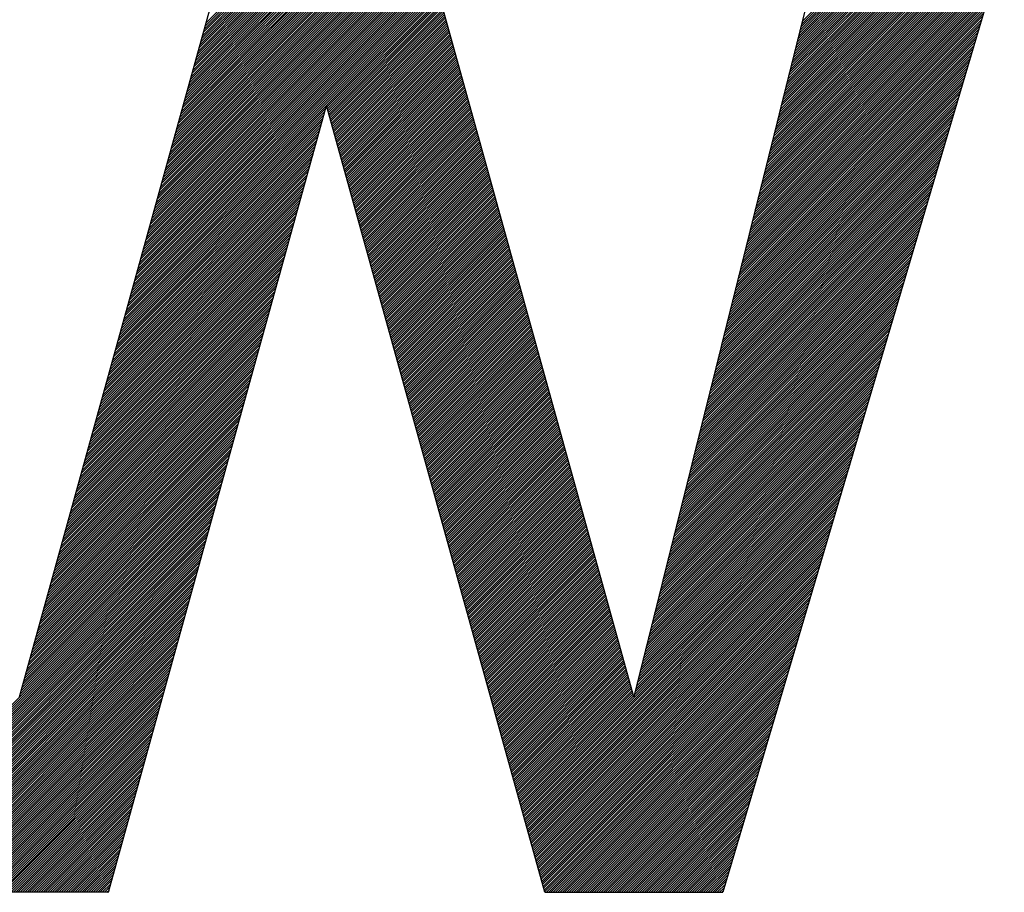
# Model space of a CAD drawing. Extents: x -1 to 210, y -1 to 297.
# Drawn here: x 34 to 40, y 52 to 58 of the extents above; entities that cross this region are included whole.
import ezdxf
from ezdxf.enums import TextEntityAlignment as Align

# ---------------------------------------------------------------- set-up
doc = ezdxf.new("R2010")
doc.units = 0
doc.header["$MEASUREMENT"] = 0
doc.linetypes.add('CENTERLINE', pattern=[30, 12, -1.5, 3, -1.5, 12])
doc.linetypes.add('HIDDENNEW0', pattern=[4.5, 1.5, -1.5, 1.5])
for name, color, linetype in [('2D_SCHRAFFUR', 3, 'HIDDENNEW0'), ('BEMASS', 30, 'HIDDENNEW0'), ('HILFSLINIE', 7, 'CENTERLINE'), ('LAYER1', 1, 'Continuous'), ('SCHRIFTFELD_RAHMEN', 1, 'Continuous')]:
    doc.layers.add(name, color=color, linetype=linetype)
doc.styles.get("Standard").update_dxf_attribs({"font": 'monotxt.shx', "bigfont": 'bigfont.shx'})

# ---------------------------------------------------------------- blocks, each defined once
blk = doc.blocks.new('*U13')
at = {"layer": 'LAYER1', "color": 150, "linetype": 'Continuous'}
for p, q in [((-136.663, 41.669), (-121.393, 56.94)), ((-136.609, 41.865), (-121.47, 57.004)), ((-136.555, 42.061), (-121.611, 57.004)), ((-136.5, 42.256), (-121.752, 57.004)), ((-136.446, 42.452), (-121.894, 57.004)), ((-136.392, 42.648), (-122.035, 57.004)), ((-136.338, 42.843), (-122.177, 57.004)), ((-136.283, 43.039), (-122.318, 57.004)), ((-136.229, 43.235), (-122.46, 57.004)), ((-136.175, 43.43), (-122.601, 57.004)), ((-136.12, 43.626), (-122.742, 57.004)), ((-136.066, 43.822), (-122.884, 57.004)), ((-136.012, 44.017), (-123.025, 57.004)), ((-135.958, 44.213), (-123.167, 57.004)), ((-135.903, 44.409), (-123.308, 57.004)), ((-135.849, 44.605), (-123.449, 57.004)), ((-135.795, 44.8), (-123.591, 57.004)), ((-135.741, 44.996), (-123.732, 57.004)), ((-135.686, 45.192), (-123.874, 57.004)), ((-135.632, 45.387), (-124.015, 57.004)), ((-135.578, 45.583), (-124.157, 57.004)), ((-135.524, 45.779), (-124.298, 57.004)), ((-135.469, 45.974), (-124.439, 57.004)), ((-135.415, 46.17), (-124.581, 57.004)), ((-135.361, 46.366), (-124.722, 57.004)), ((-135.306, 46.561), (-124.864, 57.004)), ((-135.252, 46.757), (-125.005, 57.004)), ((-135.198, 46.953), (-125.147, 57.004)), ((-135.144, 47.149), (-125.288, 57.004)), ((-135.089, 47.344), (-125.429, 57.004)), ((-135.035, 47.54), (-125.571, 57.004)), ((-134.981, 47.736), (-125.712, 57.004)), ((-134.927, 47.931), (-125.854, 57.004)), ((-134.872, 48.127), (-125.995, 57.004)), ((-134.818, 48.323), (-126.136, 57.004)), ((-134.764, 48.518), (-126.278, 57.004)), ((-134.709, 48.714), (-126.419, 57.004)), ((-134.655, 48.91), (-126.561, 57.004)), ((-134.601, 49.105), (-126.702, 57.004)), ((-134.547, 49.301), (-126.844, 57.004)), ((-134.492, 49.497), (-126.985, 57.004)), ((-134.438, 49.692), (-127.126, 57.004)), ((-134.384, 49.888), (-127.268, 57.004)), ((-136.989, 40.495), (-121.208, 56.275)), ((-136.935, 40.691), (-121.239, 56.386)), ((-136.88, 40.886), (-121.27, 56.497)), ((-136.826, 41.082), (-121.3, 56.608)), ((-136.772, 41.278), (-121.331, 56.718)), ((-136.717, 41.473), (-121.362, 56.829)), ((-97.947, 47.717), (-89.423, 56.241)), ((-97.9, 47.905), (-89.532, 56.274)), ((-97.853, 48.094), (-89.641, 56.306)), ((-97.806, 48.282), (-89.75, 56.338)), ((-97.759, 48.47), (-89.859, 56.37)), ((-97.712, 48.659), (-89.968, 56.403)), ((-97.665, 48.847), (-90.077, 56.435)), ((-97.618, 49.036), (-90.187, 56.467)), ((-97.571, 49.224), (-90.296, 56.5)), ((-97.524, 49.412), (-90.405, 56.532)), ((-97.478, 49.601), (-90.514, 56.564)), ((-97.431, 49.789), (-90.623, 56.597)), ((-97.384, 49.977), (-90.732, 56.629)), ((-137.26, 39.517), (-121.055, 55.722)), ((-137.206, 39.712), (-121.085, 55.833)), ((-137.152, 39.908), (-121.116, 55.943)), ((-137.097, 40.104), (-121.147, 56.054)), ((-137.043, 40.299), (-121.178, 56.165)), ((-98.793, 44.326), (-87.459, 55.659)), ((-98.746, 44.514), (-87.568, 55.692)), ((-98.699, 44.702), (-87.677, 55.724)), ((-98.652, 44.891), (-87.786, 55.756)), ((-98.605, 45.079), (-87.895, 55.789)), ((-98.558, 45.268), (-88.004, 55.821)), ((-98.511, 45.456), (-88.114, 55.853)), ((-98.464, 45.644), (-88.223, 55.886)), ((-98.417, 45.833), (-88.332, 55.918)), ((-98.37, 46.021), (-88.441, 55.95)), ((-98.323, 46.21), (-88.55, 55.983)), ((-98.276, 46.398), (-88.659, 56.015)), ((-98.229, 46.586), (-88.768, 56.047)), ((-98.182, 46.775), (-88.877, 56.08)), ((-98.135, 46.963), (-88.986, 56.112)), ((-98.088, 47.152), (-89.095, 56.144)), ((-98.041, 47.34), (-89.205, 56.177)), ((-97.994, 47.528), (-89.314, 56.209)), ((-137.586, 38.342), (-120.871, 55.058)), ((-137.531, 38.538), (-120.901, 55.168)), ((-137.477, 38.734), (-120.932, 55.279)), ((-137.423, 38.929), (-120.963, 55.39)), ((-137.369, 39.125), (-120.993, 55.5)), ((-137.314, 39.321), (-121.024, 55.611)), ((-99.685, 40.746), (-85.386, 55.045)), ((-99.638, 40.935), (-85.495, 55.078)), ((-99.591, 41.123), (-85.604, 55.11)), ((-99.544, 41.311), (-85.713, 55.142)), ((-99.497, 41.5), (-85.822, 55.175)), ((-99.45, 41.688), (-85.931, 55.207)), ((-99.403, 41.877), (-86.041, 55.239)), ((-99.356, 42.065), (-86.15, 55.272)), ((-99.309, 42.253), (-86.259, 55.304)), ((-99.262, 42.442), (-86.368, 55.336)), ((-99.215, 42.63), (-86.477, 55.369)), ((-99.168, 42.819), (-86.586, 55.401)), ((-99.122, 43.007), (-86.695, 55.433)), ((-99.075, 43.195), (-86.804, 55.466)), ((-99.028, 43.384), (-86.913, 55.498)), ((-98.981, 43.572), (-87.023, 55.53)), ((-98.934, 43.761), (-87.132, 55.563)), ((-98.887, 43.949), (-87.241, 55.595)), ((-98.84, 44.137), (-87.35, 55.627)), ((-137.857, 37.364), (-120.717, 54.504)), ((-137.803, 37.56), (-120.748, 54.615)), ((-137.749, 37.755), (-120.778, 54.725)), ((-137.694, 37.951), (-120.809, 54.836)), ((-137.64, 38.147), (-120.84, 54.947)), ((-100.014, 39.427), (-84.951, 54.491)), ((-99.967, 39.616), (-84.891, 54.692)), ((-99.92, 39.804), (-84.84, 54.884)), ((-99.873, 39.993), (-84.95, 54.916)), ((-99.826, 40.181), (-85.059, 54.948)), ((-99.779, 40.369), (-85.168, 54.981)), ((-99.732, 40.558), (-85.277, 55.013)), ((-138.183, 36.19), (-120.533, 53.84)), ((-138.128, 36.385), (-120.564, 53.95)), ((-138.074, 36.581), (-120.594, 54.061)), ((-138.02, 36.777), (-120.625, 54.172)), ((-137.966, 36.973), (-120.656, 54.283)), ((-137.911, 37.168), (-120.686, 54.393)), ((-100.155, 38.862), (-85.129, 53.888)), ((-100.108, 39.051), (-85.07, 54.089)), ((-100.061, 39.239), (-85.01, 54.29)), ((-138.454, 35.211), (-120.379, 53.286)), ((-138.4, 35.407), (-120.41, 53.397)), ((-138.346, 35.603), (-120.441, 53.508)), ((-138.291, 35.798), (-120.471, 53.618)), ((-138.237, 35.994), (-120.502, 53.729)), ((-100.296, 38.297), (-85.308, 53.285)), ((-100.249, 38.486), (-85.248, 53.486)), ((-100.202, 38.674), (-85.189, 53.687)), ((-138.78, 34.037), (-120.195, 52.622)), ((-138.725, 34.233), (-120.226, 52.733)), ((-138.671, 34.429), (-120.256, 52.843)), ((-138.617, 34.624), (-120.287, 52.954)), ((-138.563, 34.82), (-120.318, 53.065)), ((-138.508, 35.016), (-120.349, 53.175)), ((-100.437, 37.732), (-85.486, 52.682)), ((-100.39, 37.92), (-85.427, 52.883)), ((-100.343, 38.109), (-85.367, 53.084)), ((-139.051, 33.059), (-120.042, 52.068)), ((-138.997, 33.254), (-120.072, 52.179)), ((-138.943, 33.45), (-120.103, 52.29)), ((-138.888, 33.646), (-120.134, 52.4)), ((-138.834, 33.841), (-120.164, 52.511)), ((-100.578, 37.167), (-85.665, 52.079)), ((-100.531, 37.355), (-85.605, 52.28)), ((-100.484, 37.544), (-85.546, 52.481)), ((-139.214, 32.472), (-119.949, 51.736)), ((-139.16, 32.667), (-119.98, 51.847)), ((-139.105, 32.863), (-120.011, 51.958)), ((-126.883, 44.661), (-119.919, 51.625)), ((-126.852, 44.551), (-119.888, 51.515)), ((-126.821, 44.44), (-119.857, 51.404)), ((-100.719, 36.602), (-85.843, 51.477)), ((-100.672, 36.79), (-85.784, 51.678)), ((-100.625, 36.978), (-85.724, 51.879)), ((-126.791, 44.329), (-119.827, 51.293)), ((-126.76, 44.218), (-119.796, 51.183)), ((-126.729, 44.108), (-119.765, 51.072)), ((-126.699, 43.997), (-119.734, 50.961)), ((-126.668, 43.886), (-119.704, 50.85)), ((-126.637, 43.776), (-119.673, 50.74)), ((-100.859, 36.036), (-86.022, 50.874)), ((-100.812, 36.225), (-85.963, 51.075)), ((-100.766, 36.413), (-85.903, 51.276)), ((-126.606, 43.665), (-119.642, 50.629)), ((-126.576, 43.554), (-119.612, 50.518)), ((-126.545, 43.443), (-119.581, 50.407)), ((-126.514, 43.333), (-119.55, 50.297)), ((-126.484, 43.222), (-119.52, 50.186)), ((-101, 35.471), (-86.201, 50.271)), ((-100.953, 35.66), (-86.141, 50.472)), ((-100.906, 35.848), (-86.082, 50.673)), ((-126.453, 43.111), (-119.489, 50.075)), ((-126.422, 43.001), (-119.458, 49.965)), ((-126.392, 42.89), (-119.427, 49.854)), ((-126.361, 42.779), (-119.397, 49.743)), ((-126.33, 42.668), (-119.366, 49.632)), ((-126.299, 42.558), (-119.335, 49.522)), ((-101.141, 34.906), (-86.379, 49.668)), ((-101.094, 35.094), (-86.32, 49.869)), ((-101.047, 35.283), (-86.26, 50.07)), ((-126.269, 42.447), (-119.305, 49.411)), ((-126.238, 42.336), (-119.274, 49.3)), ((-126.207, 42.226), (-119.243, 49.19)), ((-126.177, 42.115), (-119.213, 49.079)), ((-126.146, 42.004), (-119.182, 48.968)), ((-101.282, 34.341), (-86.558, 49.065)), ((-101.235, 34.529), (-86.498, 49.266)), ((-101.188, 34.718), (-86.439, 49.467)), ((-126.115, 41.893), (-119.151, 48.857)), ((-126.085, 41.783), (-119.12, 48.747)), ((-126.054, 41.672), (-119.09, 48.636)), ((-126.023, 41.561), (-119.059, 48.525)), ((-125.992, 41.451), (-119.028, 48.415)), ((-125.962, 41.34), (-118.998, 48.304)), ((-101.423, 33.776), (-86.736, 48.462)), ((-101.376, 33.964), (-86.677, 48.663)), ((-101.329, 34.152), (-86.617, 48.864)), ((-125.931, 41.229), (-118.967, 48.193)), ((-125.9, 41.118), (-118.936, 48.082)), ((-125.87, 41.008), (-118.905, 47.972)), ((-125.839, 40.897), (-118.875, 47.861)), ((-125.808, 40.786), (-118.844, 47.75)), ((-101.564, 33.211), (-86.915, 47.86)), ((-101.517, 33.399), (-86.855, 48.061)), ((-101.47, 33.587), (-86.796, 48.262)), ((-125.777, 40.675), (-118.813, 47.64)), ((-125.747, 40.565), (-118.783, 47.529)), ((-125.716, 40.454), (-118.752, 47.418)), ((-125.685, 40.343), (-118.721, 47.307)), ((-125.655, 40.233), (-118.691, 47.197)), ((-125.624, 40.122), (-118.66, 47.086)), ((-101.705, 32.645), (-87.093, 47.257)), ((-101.658, 32.834), (-87.034, 47.458)), ((-101.611, 33.022), (-86.974, 47.659)), ((-125.593, 40.011), (-118.629, 46.975)), ((-125.563, 39.9), (-118.598, 46.865)), ((-125.532, 39.79), (-118.568, 46.754)), ((-125.501, 39.679), (-118.537, 46.643)), ((-125.47, 39.568), (-118.506, 46.532)), ((-101.846, 32.08), (-87.272, 46.654)), ((-101.799, 32.269), (-87.213, 46.855)), ((-101.752, 32.457), (-87.153, 47.056)), ((-125.44, 39.458), (-118.476, 46.422)), ((-125.409, 39.347), (-118.445, 46.311)), ((-125.378, 39.236), (-118.414, 46.2)), ((-125.348, 39.125), (-118.383, 46.09)), ((-125.317, 39.015), (-118.353, 45.979)), ((-125.286, 38.904), (-118.322, 45.868)), ((-102.034, 31.327), (-87.51, 45.85)), ((-101.987, 31.515), (-87.451, 46.051)), ((-101.94, 31.703), (-87.391, 46.252)), ((-101.893, 31.892), (-87.332, 46.453)), ((-125.255, 38.793), (-118.291, 45.757)), ((-125.225, 38.683), (-118.261, 45.647)), ((-125.194, 38.572), (-118.23, 45.536)), ((-125.163, 38.461), (-118.199, 45.425)), ((-125.133, 38.35), (-118.169, 45.315)), ((-102.175, 30.761), (-87.689, 45.247)), ((-102.128, 30.95), (-87.629, 45.448)), ((-102.081, 31.138), (-87.57, 45.649)), ((-125.102, 38.24), (-118.138, 45.204)), ((-125.071, 38.129), (-118.107, 45.093)), ((-125.041, 38.018), (-118.076, 44.982)), ((-125.01, 37.908), (-118.046, 44.872)), ((-124.979, 37.797), (-118.015, 44.761)), ((-124.948, 37.686), (-117.984, 44.65)), ((-102.316, 30.196), (-87.867, 44.645)), ((-102.269, 30.385), (-87.808, 44.846)), ((-102.222, 30.573), (-87.748, 45.046)), ((-139.377, 31.885), (-127.068, 44.194)), ((-139.322, 32.08), (-127.013, 44.389)), ((-139.268, 32.276), (-126.959, 44.585)), ((-124.918, 37.575), (-117.954, 44.539)), ((-124.887, 37.465), (-117.923, 44.429)), ((-124.856, 37.354), (-117.892, 44.318)), ((-124.826, 37.243), (-117.862, 44.207)), ((-124.795, 37.133), (-117.831, 44.097)), ((-102.457, 29.631), (-88.046, 44.042)), ((-102.41, 29.819), (-87.986, 44.243)), ((-102.363, 30.008), (-87.927, 44.444)), ((-139.594, 31.102), (-127.285, 43.411)), ((-139.539, 31.298), (-127.231, 43.606)), ((-139.485, 31.493), (-127.176, 43.802)), ((-139.431, 31.689), (-127.122, 43.998)), ((-124.764, 37.022), (-117.8, 43.986)), ((-124.734, 36.911), (-117.769, 43.875)), ((-124.703, 36.8), (-117.739, 43.764)), ((-124.672, 36.69), (-117.708, 43.654)), ((-124.641, 36.579), (-117.677, 43.543)), ((-124.611, 36.468), (-117.647, 43.432)), ((-102.597, 29.066), (-88.224, 43.439)), ((-102.55, 29.254), (-88.165, 43.64)), ((-102.503, 29.443), (-88.105, 43.841)), ((-139.757, 30.515), (-127.448, 42.824)), ((-139.702, 30.71), (-127.393, 43.019)), ((-139.648, 30.906), (-127.339, 43.215)), ((-124.58, 36.358), (-117.616, 43.322)), ((-124.549, 36.247), (-117.585, 43.211)), ((-124.519, 36.136), (-117.554, 43.1)), ((-124.488, 36.025), (-117.524, 42.989)), ((-124.457, 35.915), (-117.493, 42.879)), ((-102.738, 28.501), (-88.403, 42.836)), ((-102.691, 28.689), (-88.343, 43.037)), ((-102.644, 28.877), (-88.284, 43.238)), ((-139.919, 29.928), (-127.61, 42.237)), ((-139.865, 30.123), (-127.556, 42.432)), ((-139.811, 30.319), (-127.502, 42.628)), ((-124.426, 35.804), (-117.462, 42.768)), ((-124.396, 35.693), (-117.432, 42.657)), ((-124.365, 35.583), (-117.401, 42.547)), ((-124.334, 35.472), (-117.37, 42.436)), ((-124.304, 35.361), (-117.34, 42.325)), ((-124.273, 35.25), (-117.309, 42.214)), ((-102.879, 27.936), (-88.582, 42.233)), ((-102.832, 28.124), (-88.522, 42.434)), ((-102.785, 28.312), (-88.462, 42.635)), ((-140.082, 29.341), (-127.773, 41.65)), ((-140.028, 29.536), (-127.719, 41.845)), ((-139.974, 29.732), (-127.665, 42.041)), ((-124.242, 35.14), (-117.278, 42.104)), ((-124.212, 35.029), (-117.247, 41.993)), ((-124.181, 34.918), (-117.217, 41.882)), ((-124.15, 34.807), (-117.186, 41.772)), ((-124.119, 34.697), (-117.155, 41.661)), ((-103.02, 27.37), (-88.76, 41.63)), ((-102.973, 27.559), (-88.701, 41.831)), ((-102.926, 27.747), (-88.641, 42.032)), ((-140.245, 28.754), (-127.936, 41.062)), ((-140.191, 28.949), (-127.882, 41.258)), ((-140.136, 29.145), (-127.827, 41.454)), ((-124.089, 34.586), (-117.125, 41.55)), ((-124.058, 34.475), (-117.094, 41.439)), ((-124.027, 34.365), (-117.063, 41.329)), ((-123.997, 34.254), (-117.032, 41.218)), ((-123.966, 34.143), (-117.002, 41.107)), ((-123.935, 34.032), (-116.971, 40.997)), ((-103.161, 26.805), (-88.939, 41.028)), ((-103.114, 26.994), (-88.879, 41.229)), ((-103.067, 27.182), (-88.82, 41.429)), ((-140.408, 28.166), (-128.099, 40.475)), ((-140.354, 28.362), (-128.045, 40.671)), ((-140.299, 28.558), (-127.99, 40.867)), ((-123.904, 33.922), (-116.94, 40.886)), ((-123.874, 33.811), (-116.91, 40.775)), ((-123.843, 33.7), (-116.879, 40.664)), ((-123.812, 33.59), (-116.848, 40.554)), ((-123.782, 33.479), (-116.818, 40.443)), ((-103.302, 26.24), (-89.117, 40.425)), ((-103.255, 26.428), (-89.058, 40.626)), ((-103.208, 26.617), (-88.998, 40.827)), ((-140.571, 27.579), (-128.262, 39.888)), ((-140.516, 27.775), (-128.207, 40.084)), ((-140.462, 27.971), (-128.153, 40.28)), ((-123.751, 33.368), (-116.787, 40.332)), ((-123.72, 33.257), (-116.756, 40.222)), ((-123.69, 33.147), (-116.725, 40.111)), ((-123.659, 33.036), (-116.695, 40)), ((-123.628, 32.925), (-116.664, 39.889)), ((-123.597, 32.815), (-116.633, 39.779)), ((-103.443, 25.675), (-89.296, 39.822)), ((-103.396, 25.863), (-89.236, 40.023)), ((-103.349, 26.052), (-89.177, 40.224)), ((-140.733, 26.992), (-128.424, 39.301)), ((-140.679, 27.188), (-128.37, 39.497)), ((-140.625, 27.384), (-128.316, 39.693)), ((-123.567, 32.704), (-116.603, 39.668)), ((-123.536, 32.593), (-116.572, 39.557)), ((-123.505, 32.482), (-116.541, 39.447)), ((-123.475, 32.372), (-116.511, 39.336)), ((-123.444, 32.261), (-116.48, 39.225)), ((-103.584, 25.11), (-89.474, 39.219)), ((-103.537, 25.298), (-89.415, 39.42)), ((-103.49, 25.486), (-89.355, 39.621)), ((-140.951, 26.21), (-128.642, 38.519)), ((-140.896, 26.405), (-128.587, 38.714)), ((-140.842, 26.601), (-128.533, 38.91)), ((-140.788, 26.797), (-128.479, 39.106)), ((-123.413, 32.15), (-116.449, 39.114)), ((-123.382, 32.04), (-116.418, 39.004)), ((-123.352, 31.929), (-116.388, 38.893)), ((-123.321, 31.818), (-116.357, 38.782)), ((-123.29, 31.707), (-116.326, 38.672)), ((-123.26, 31.597), (-116.296, 38.561)), ((-103.725, 24.544), (-89.653, 38.616)), ((-103.678, 24.733), (-89.593, 38.817)), ((-103.631, 24.921), (-89.534, 39.018)), ((-141.113, 25.622), (-128.804, 37.931)), ((-141.059, 25.818), (-128.75, 38.127)), ((-141.005, 26.014), (-128.696, 38.323)), ((-123.229, 31.486), (-116.265, 38.45)), ((-123.198, 31.375), (-116.234, 38.339)), ((-123.168, 31.265), (-116.203, 38.229)), ((-123.137, 31.154), (-116.173, 38.118)), ((-123.106, 31.043), (-116.142, 38.007)), ((-103.866, 23.979), (-89.831, 38.013)), ((-103.819, 24.168), (-89.772, 38.214)), ((-103.772, 24.356), (-89.712, 38.415)), ((-141.276, 25.035), (-128.967, 37.344)), ((-141.222, 25.231), (-128.913, 37.54)), ((-141.168, 25.427), (-128.859, 37.736)), ((-123.075, 30.932), (-116.111, 37.896)), ((-123.045, 30.822), (-116.081, 37.786)), ((-123.014, 30.711), (-116.05, 37.675)), ((-122.983, 30.6), (-116.019, 37.564)), ((-122.953, 30.49), (-115.989, 37.454)), ((-122.922, 30.379), (-115.958, 37.343)), ((-104.007, 23.414), (-90.01, 37.411)), ((-103.96, 23.602), (-89.951, 37.612)), ((-103.913, 23.791), (-89.891, 37.812)), ((-141.439, 24.448), (-129.13, 36.757)), ((-141.385, 24.644), (-129.076, 36.953)), ((-141.33, 24.84), (-129.021, 37.149)), ((-122.891, 30.268), (-115.927, 37.232)), ((-122.861, 30.157), (-115.896, 37.121)), ((-122.83, 30.047), (-115.866, 37.011)), ((-122.799, 29.936), (-115.835, 36.9)), ((-122.768, 29.825), (-115.804, 36.789)), ((-122.738, 29.715), (-115.774, 36.679)), ((-104.147, 22.849), (-90.189, 36.808)), ((-104.101, 23.037), (-90.129, 37.009)), ((-104.054, 23.226), (-90.07, 37.21)), ((-141.602, 23.861), (-129.293, 36.17)), ((-141.547, 24.057), (-129.238, 36.366)), ((-141.493, 24.253), (-129.184, 36.562)), ((-122.707, 29.604), (-115.743, 36.568)), ((-122.676, 29.493), (-115.712, 36.457)), ((-122.646, 29.382), (-115.682, 36.346)), ((-122.615, 29.272), (-115.651, 36.236)), ((-122.584, 29.161), (-115.62, 36.125)), ((-104.288, 22.284), (-90.367, 36.205)), ((-104.241, 22.472), (-90.308, 36.406)), ((-104.194, 22.66), (-90.248, 36.607)), ((-141.765, 23.274), (-129.456, 35.583)), ((-141.71, 23.47), (-129.401, 35.779)), ((-141.656, 23.666), (-129.347, 35.975)), ((-122.553, 29.05), (-115.589, 36.014)), ((-122.523, 28.939), (-115.559, 35.904)), ((-122.492, 28.829), (-115.528, 35.793)), ((-122.461, 28.718), (-115.497, 35.682)), ((-122.431, 28.607), (-115.467, 35.571)), ((-122.4, 28.497), (-115.436, 35.461)), ((-104.429, 21.719), (-90.546, 35.602)), ((-104.382, 21.907), (-90.486, 35.803)), ((-104.335, 22.095), (-90.427, 36.004)), ((-141.927, 22.687), (-129.618, 34.996)), ((-141.873, 22.883), (-129.564, 35.192)), ((-141.819, 23.078), (-129.51, 35.387)), ((-122.369, 28.386), (-115.405, 35.35)), ((-122.339, 28.275), (-115.374, 35.239)), ((-122.308, 28.164), (-115.344, 35.129)), ((-122.277, 28.054), (-115.313, 35.018)), ((-122.246, 27.943), (-115.282, 34.907)), ((-104.57, 21.153), (-90.724, 34.999)), ((-104.523, 21.342), (-90.665, 35.2)), ((-104.476, 21.53), (-90.605, 35.401)), ((-142.09, 22.1), (-129.781, 34.409)), ((-142.036, 22.296), (-129.727, 34.605)), ((-141.982, 22.491), (-129.673, 34.8)), ((-122.216, 27.832), (-115.252, 34.796)), ((-122.185, 27.722), (-115.221, 34.686)), ((-122.154, 27.611), (-115.19, 34.575)), ((-122.124, 27.5), (-115.16, 34.464)), ((-122.093, 27.389), (-115.129, 34.354)), ((-122.062, 27.279), (-115.098, 34.243)), ((-104.711, 20.588), (-90.903, 34.396)), ((-104.664, 20.777), (-90.843, 34.597)), ((-104.617, 20.965), (-90.784, 34.798)), ((-142.307, 21.317), (-129.998, 33.626)), ((-142.253, 21.513), (-129.944, 33.822)), ((-142.199, 21.709), (-129.89, 34.018)), ((-142.144, 21.904), (-129.835, 34.213)), ((-122.031, 27.168), (-115.067, 34.132)), ((-122.001, 27.057), (-115.037, 34.021)), ((-121.97, 26.947), (-115.006, 33.911)), ((-121.939, 26.836), (-114.975, 33.8)), ((-121.909, 26.725), (-114.945, 33.689)), ((-104.852, 20.023), (-91.081, 33.794)), ((-104.805, 20.211), (-91.022, 33.995)), ((-104.758, 20.4), (-90.962, 34.195)), ((-142.47, 20.73), (-130.161, 33.039)), ((-142.416, 20.926), (-130.107, 33.235)), ((-142.362, 21.122), (-130.053, 33.431)), ((-121.878, 26.614), (-114.914, 33.579)), ((-121.847, 26.504), (-114.883, 33.468)), ((-121.817, 26.393), (-114.852, 33.357)), ((-121.786, 26.282), (-114.822, 33.246)), ((-121.755, 26.172), (-114.791, 33.136)), ((-121.724, 26.061), (-114.76, 33.025)), ((-104.993, 19.458), (-91.26, 33.191)), ((-104.946, 19.646), (-91.2, 33.392)), ((-104.899, 19.835), (-91.141, 33.593)), ((-142.633, 20.143), (-130.324, 32.452)), ((-142.579, 20.339), (-130.27, 32.648)), ((-142.524, 20.534), (-130.215, 32.843)), ((-121.694, 25.95), (-114.73, 32.914)), ((-121.663, 25.839), (-114.699, 32.804)), ((-121.632, 25.729), (-114.668, 32.693)), ((-121.602, 25.618), (-114.638, 32.582)), ((-121.571, 25.507), (-114.607, 32.471)), ((-105.134, 18.893), (-91.439, 32.588)), ((-105.087, 19.081), (-91.379, 32.789)), ((-105.04, 19.269), (-91.32, 32.99)), ((-142.796, 19.556), (-130.487, 31.865)), ((-142.741, 19.752), (-130.432, 32.061)), ((-142.687, 19.947), (-130.378, 32.256)), ((-121.54, 25.397), (-114.576, 32.361)), ((-121.51, 25.286), (-114.545, 32.25)), ((-121.479, 25.175), (-114.515, 32.139)), ((-121.448, 25.064), (-114.484, 32.028)), ((-121.417, 24.954), (-114.453, 31.918)), ((-121.387, 24.843), (-114.423, 31.807)), ((-105.275, 18.327), (-91.617, 31.985)), ((-105.228, 18.516), (-91.558, 32.186)), ((-105.181, 18.704), (-91.498, 32.387)), ((-142.958, 18.969), (-130.65, 31.278)), ((-142.904, 19.165), (-130.595, 31.474)), ((-142.85, 19.36), (-130.541, 31.669)), ((-121.356, 24.732), (-114.392, 31.696)), ((-121.325, 24.622), (-114.361, 31.586)), ((-121.295, 24.511), (-114.331, 31.475)), ((-121.264, 24.4), (-114.3, 31.364)), ((-121.233, 24.289), (-114.269, 31.253)), ((-105.463, 17.574), (-91.855, 31.181)), ((-105.416, 17.762), (-91.796, 31.382)), ((-105.369, 17.951), (-91.736, 31.583)), ((-105.322, 18.139), (-91.677, 31.784)), ((-143.121, 18.382), (-130.812, 30.691)), ((-143.067, 18.578), (-130.758, 30.887)), ((-143.013, 18.773), (-130.704, 31.082)), ((-121.202, 24.179), (-114.238, 31.143)), ((-121.172, 24.068), (-114.208, 31.032)), ((-121.141, 23.957), (-114.177, 30.921)), ((-121.11, 23.847), (-114.146, 30.811)), ((-121.08, 23.736), (-114.116, 30.7)), ((-121.049, 23.625), (-114.085, 30.589)), ((-105.604, 17.009), (-92.034, 30.579)), ((-105.557, 17.197), (-91.974, 30.779)), ((-105.51, 17.385), (-91.915, 30.98)), ((-143.284, 17.795), (-130.975, 30.104)), ((-143.23, 17.99), (-130.921, 30.299)), ((-143.176, 18.186), (-130.867, 30.495)), ((-121.018, 23.514), (-114.054, 30.478)), ((-120.988, 23.404), (-114.023, 30.368)), ((-120.957, 23.293), (-113.993, 30.257)), ((-120.926, 23.182), (-113.962, 30.146)), ((-120.895, 23.072), (-113.931, 30.036)), ((-105.745, 16.444), (-92.212, 29.976)), ((-105.698, 16.632), (-92.153, 30.177)), ((-105.651, 16.82), (-92.093, 30.378)), ((-143.447, 17.208), (-131.138, 29.517)), ((-143.393, 17.403), (-131.084, 29.712)), ((-143.338, 17.599), (-131.029, 29.908)), ((-120.865, 22.961), (-113.901, 29.925)), ((-120.834, 22.85), (-113.87, 29.814)), ((-120.803, 22.739), (-113.839, 29.703)), ((-120.773, 22.629), (-113.809, 29.593)), ((-120.742, 22.518), (-113.778, 29.482)), ((-120.711, 22.407), (-113.747, 29.371)), ((-105.885, 15.878), (-92.391, 29.373)), ((-105.838, 16.067), (-92.331, 29.574)), ((-105.791, 16.255), (-92.272, 29.775)), ((-143.664, 16.425), (-131.355, 28.734)), ((-143.61, 16.621), (-131.301, 28.93)), ((-143.555, 16.816), (-131.246, 29.125)), ((-143.501, 17.012), (-131.192, 29.321)), ((-120.68, 22.296), (-113.716, 29.261)), ((-120.65, 22.186), (-113.686, 29.15)), ((-120.619, 22.075), (-113.655, 29.039)), ((-120.588, 21.964), (-113.624, 28.928)), ((-120.558, 21.854), (-113.594, 28.818)), ((-106.026, 15.313), (-92.57, 28.77)), ((-105.979, 15.502), (-92.51, 28.971)), ((-105.932, 15.69), (-92.45, 29.172)), ((-143.827, 15.838), (-131.518, 28.147)), ((-143.773, 16.034), (-131.464, 28.343)), ((-143.718, 16.229), (-131.409, 28.538)), ((-120.527, 21.743), (-113.563, 28.707)), ((-120.496, 21.632), (-113.532, 28.596)), ((-120.466, 21.521), (-113.501, 28.486)), ((-120.435, 21.411), (-113.471, 28.375)), ((-120.404, 21.3), (-113.44, 28.264)), ((-120.373, 21.189), (-113.409, 28.153)), ((-106.167, 14.748), (-92.748, 28.167)), ((-106.12, 14.936), (-92.689, 28.368)), ((-106.073, 15.125), (-92.629, 28.569)), ((-143.99, 15.251), (-131.681, 27.56)), ((-143.935, 15.447), (-131.626, 27.755)), ((-143.881, 15.642), (-131.572, 27.951)), ((-120.343, 21.079), (-113.379, 28.043)), ((-120.312, 20.968), (-113.348, 27.932)), ((-120.281, 20.857), (-113.317, 27.821)), ((-120.251, 20.746), (-113.287, 27.711)), ((-120.22, 20.636), (-113.256, 27.6)), ((-106.308, 14.183), (-92.927, 27.564)), ((-106.261, 14.371), (-92.867, 27.765)), ((-106.214, 14.56), (-92.808, 27.966)), ((-144.152, 14.664), (-131.843, 26.973)), ((-144.098, 14.859), (-131.789, 27.168)), ((-144.044, 15.055), (-131.735, 27.364)), ((-120.189, 20.525), (-113.225, 27.489)), ((-120.159, 20.414), (-113.194, 27.378)), ((-120.128, 20.304), (-113.164, 27.268)), ((-120.097, 20.193), (-113.133, 27.157)), ((-120.066, 20.082), (-113.102, 27.046)), ((-120.036, 19.971), (-113.072, 26.936)), ((-106.449, 13.618), (-93.105, 26.962)), ((-106.402, 13.806), (-93.046, 27.162)), ((-106.355, 13.994), (-92.986, 27.363)), ((-144.315, 14.077), (-132.006, 26.386)), ((-144.261, 14.272), (-131.952, 26.581)), ((-144.207, 14.468), (-131.898, 26.777)), ((-120.005, 19.861), (-113.041, 26.825)), ((-119.974, 19.75), (-113.01, 26.714)), ((-119.944, 19.639), (-112.98, 26.603)), ((-119.913, 19.529), (-112.949, 26.493)), ((-119.882, 19.418), (-112.918, 26.382)), ((-106.59, 13.052), (-93.284, 26.359)), ((-106.543, 13.241), (-93.224, 26.56)), ((-106.496, 13.429), (-93.165, 26.761)), ((-144.478, 13.49), (-132.169, 25.799)), ((-144.424, 13.685), (-132.115, 25.994)), ((-144.37, 13.881), (-132.061, 26.19)), ((-119.851, 19.307), (-112.887, 26.271)), ((-119.821, 19.196), (-112.857, 26.161)), ((-119.79, 19.086), (-112.826, 26.05)), ((-119.759, 18.975), (-112.795, 25.939)), ((-119.729, 18.864), (-112.765, 25.828)), ((-119.698, 18.754), (-112.734, 25.718)), ((-106.731, 12.487), (-93.462, 25.756)), ((-106.684, 12.676), (-93.403, 25.957)), ((-106.637, 12.864), (-93.343, 26.158)), ((-144.641, 12.903), (-132.332, 25.211)), ((-144.587, 13.098), (-132.278, 25.407)), ((-144.532, 13.294), (-132.223, 25.603)), ((-119.667, 18.643), (-112.703, 25.607)), ((-119.637, 18.532), (-112.672, 25.496)), ((-119.606, 18.421), (-112.642, 25.385)), ((-119.575, 18.311), (-112.611, 25.275)), ((-119.544, 18.2), (-112.58, 25.164)), ((-106.872, 11.922), (-93.641, 25.153)), ((-106.825, 12.11), (-93.581, 25.354)), ((-106.778, 12.299), (-93.522, 25.555)), ((-144.804, 12.315), (-132.495, 24.624)), ((-144.749, 12.511), (-132.44, 24.82)), ((-144.695, 12.707), (-132.386, 25.016)), ((-119.514, 18.089), (-112.55, 25.053)), ((-119.483, 17.979), (-112.519, 24.943)), ((-119.452, 17.868), (-112.488, 24.832)), ((-119.422, 17.757), (-112.458, 24.721)), ((-119.391, 17.646), (-112.427, 24.61)), ((-119.36, 17.536), (-112.396, 24.5)), ((-107.013, 11.357), (-93.819, 24.55)), ((-106.966, 11.545), (-93.76, 24.751)), ((-106.919, 11.734), (-93.7, 24.952)), ((-145.021, 11.533), (-132.712, 23.842)), ((-144.966, 11.728), (-132.658, 24.037)), ((-144.912, 11.924), (-132.603, 24.233)), ((-144.858, 12.12), (-132.549, 24.429)), ((-119.329, 17.425), (-112.365, 24.389)), ((-119.299, 17.314), (-112.335, 24.278)), ((-119.268, 17.204), (-112.304, 24.168)), ((-119.237, 17.093), (-112.273, 24.057)), ((-119.207, 16.982), (-112.243, 23.946)), ((-107.154, 10.792), (-93.998, 23.947)), ((-107.107, 10.98), (-93.939, 24.148)), ((-107.06, 11.169), (-93.879, 24.349)), ((-145.184, 10.946), (-132.875, 23.255)), ((-145.129, 11.141), (-132.82, 23.45)), ((-145.075, 11.337), (-132.766, 23.646)), ((-119.176, 16.871), (-112.212, 23.835)), ((-119.145, 16.761), (-112.181, 23.725)), ((-119.115, 16.65), (-112.15, 23.614)), ((-119.084, 16.539), (-112.12, 23.503)), ((-119.053, 16.428), (-112.089, 23.393)), ((-119.022, 16.318), (-112.058, 23.282)), ((-107.295, 10.227), (-94.177, 23.345)), ((-107.248, 10.415), (-94.117, 23.545)), ((-107.201, 10.603), (-94.058, 23.746)), ((-145.346, 10.359), (-133.037, 22.668)), ((-145.292, 10.554), (-132.983, 22.863)), ((-145.238, 10.75), (-132.929, 23.059)), ((-118.992, 16.207), (-112.028, 23.171)), ((-118.961, 16.096), (-111.997, 23.06)), ((-118.93, 15.986), (-111.966, 22.95)), ((-118.9, 15.875), (-111.936, 22.839)), ((-118.869, 15.764), (-111.905, 22.728)), ((-107.436, 9.661), (-94.355, 22.742)), ((-107.389, 9.85), (-94.296, 22.943)), ((-107.342, 10.038), (-94.236, 23.144)), ((-145.509, 9.771), (-133.2, 22.08)), ((-145.455, 9.967), (-133.146, 22.276)), ((-145.401, 10.163), (-133.092, 22.472)), ((-118.838, 15.653), (-111.874, 22.618)), ((-118.808, 15.543), (-111.843, 22.507)), ((-118.777, 15.432), (-111.813, 22.396)), ((-118.746, 15.321), (-111.782, 22.285)), ((-118.715, 15.211), (-111.751, 22.175)), ((-118.685, 15.1), (-111.721, 22.064)), ((-107.576, 9.096), (-94.534, 22.139)), ((-107.529, 9.285), (-94.474, 22.34)), ((-107.482, 9.473), (-94.415, 22.541)), ((-145.672, 9.184), (-133.363, 21.493)), ((-145.618, 9.38), (-133.309, 21.689)), ((-145.563, 9.576), (-133.254, 21.885)), ((-118.654, 14.989), (-111.69, 21.953)), ((-118.623, 14.878), (-111.659, 21.843)), ((-118.593, 14.768), (-111.629, 21.732)), ((-118.562, 14.657), (-111.598, 21.621)), ((-118.531, 14.546), (-111.567, 21.51)), ((-118.5, 14.436), (-111.536, 21.4)), ((-107.717, 8.531), (-94.712, 21.536)), ((-107.67, 8.719), (-94.653, 21.737)), ((-107.623, 8.908), (-94.593, 21.938)), ((-145.835, 8.597), (-133.526, 20.906)), ((-145.781, 8.793), (-133.472, 21.102)), ((-145.726, 8.989), (-133.417, 21.298)), ((-118.47, 14.325), (-111.506, 21.289)), ((-118.439, 14.214), (-111.475, 21.178)), ((-118.408, 14.103), (-111.444, 21.068)), ((-118.378, 13.993), (-111.414, 20.957)), ((-118.347, 13.882), (-111.383, 20.846)), ((-114.785, 1.039), (-94.891, 20.933)), ((-107.811, 8.154), (-94.831, 21.134)), ((-107.764, 8.343), (-94.772, 21.335)), ((-153.021, 0.986), (-133.689, 20.319)), ((-145.943, 8.206), (-133.634, 20.515)), ((-145.889, 8.402), (-133.58, 20.711)), ((-118.316, 13.771), (-111.352, 20.735)), ((-118.286, 13.661), (-111.321, 20.625)), ((-118.255, 13.55), (-111.291, 20.514)), ((-118.224, 13.439), (-111.26, 20.403)), ((-118.193, 13.328), (-111.229, 20.293)), ((-118.163, 13.218), (-111.199, 20.182)), ((-114.755, 0.928), (-94.95, 20.732)), ((-114.724, 0.817), (-95.01, 20.531)), ((-114.693, 0.707), (-95.069, 20.33)), ((-152.989, 0.877), (-133.743, 20.124)), ((-152.957, 0.768), (-133.797, 19.928)), ((-152.924, 0.659), (-133.851, 19.732)), ((-118.132, 13.107), (-111.168, 20.071)), ((-118.101, 12.996), (-111.137, 19.96)), ((-118.071, 12.886), (-111.107, 19.85)), ((-118.04, 12.775), (-111.076, 19.739)), ((-118.009, 12.664), (-111.045, 19.628)), ((-114.662, 0.596), (-95.129, 20.129)), ((-114.632, 0.485), (-95.188, 19.929)), ((-114.601, 0.375), (-95.248, 19.728)), ((-152.892, 0.55), (-133.906, 19.536)), ((-152.86, 0.441), (-133.96, 19.341)), ((-152.828, 0.332), (-134.014, 19.145)), ((-117.979, 12.553), (-111.014, 19.517)), ((-117.948, 12.443), (-110.984, 19.407)), ((-117.917, 12.332), (-110.953, 19.296)), ((-117.886, 12.221), (-110.922, 19.185)), ((-117.856, 12.111), (-110.892, 19.075)), ((-117.825, 12), (-110.861, 18.964)), ((-114.57, 0.264), (-95.308, 19.527)), ((-114.54, 0.153), (-95.367, 19.326)), ((-114.509, 0.042), (-95.427, 19.125)), ((-152.795, 0.223), (-134.069, 18.949)), ((-152.763, 0.114), (-134.123, 18.754)), ((-152.731, 0.005), (-134.177, 18.558)), ((-152.698, -0.105), (-134.231, 18.362)), ((-117.794, 11.889), (-110.83, 18.853)), ((-117.764, 11.778), (-110.799, 18.742)), ((-117.733, 11.668), (-110.769, 18.632)), ((-117.702, 11.557), (-110.738, 18.521)), ((-117.671, 11.446), (-110.707, 18.41)), ((-114.478, -0.068), (-95.486, 18.924)), ((-114.447, -0.179), (-95.546, 18.723)), ((-114.417, -0.29), (-95.605, 18.522)), ((-152.666, -0.214), (-134.286, 18.167)), ((-152.634, -0.323), (-134.34, 17.971)), ((-152.601, -0.432), (-134.394, 17.775)), ((-117.641, 11.336), (-110.677, 18.3)), ((-117.61, 11.225), (-110.646, 18.189)), ((-117.579, 11.114), (-110.615, 18.078)), ((-117.549, 11.003), (-110.585, 17.967)), ((-117.518, 10.893), (-110.554, 17.857)), ((-117.487, 10.782), (-110.523, 17.746)), ((-114.386, -0.4), (-95.665, 18.321)), ((-114.355, -0.511), (-95.724, 18.12)), ((-114.325, -0.622), (-95.784, 17.919)), ((-152.569, -0.541), (-134.448, 17.58)), ((-152.537, -0.65), (-134.503, 17.384)), ((-152.504, -0.759), (-134.557, 17.188)), ((-117.457, 10.671), (-110.492, 17.635)), ((-117.426, 10.561), (-110.462, 17.525)), ((-117.395, 10.45), (-110.431, 17.414)), ((-117.364, 10.339), (-110.4, 17.303)), ((-117.334, 10.228), (-110.37, 17.192)), ((-114.294, -0.733), (-95.843, 17.718)), ((-114.263, -0.843), (-95.903, 17.517)), ((-114.233, -0.954), (-95.962, 17.316)), ((-152.472, -0.868), (-134.611, 16.992)), ((-152.44, -0.977), (-134.666, 16.797)), ((-152.407, -1.087), (-134.72, 16.601)), ((-117.303, 10.118), (-110.339, 17.082)), ((-117.272, 10.007), (-110.308, 16.971)), ((-117.242, 9.896), (-110.278, 16.86)), ((-117.211, 9.785), (-110.247, 16.75)), ((-117.18, 9.675), (-110.216, 16.639)), ((-117.149, 9.564), (-110.185, 16.528)), ((-114.202, -1.065), (-96.022, 17.115)), ((-114.171, -1.175), (-96.081, 16.914)), ((-114.14, -1.286), (-96.141, 16.713)), ((-114.11, -1.397), (-96.2, 16.512)), ((-152.375, -1.196), (-134.774, 16.405)), ((-152.343, -1.305), (-134.828, 16.21)), ((-152.31, -1.414), (-134.883, 16.014)), ((-117.119, 9.453), (-110.155, 16.417)), ((-117.088, 9.343), (-110.124, 16.307)), ((-117.057, 9.232), (-110.093, 16.196)), ((-117.027, 9.121), (-110.063, 16.085)), ((-116.996, 9.01), (-110.032, 15.975)), ((-114.079, -1.508), (-96.26, 16.312)), ((-114.048, -1.618), (-96.319, 16.111)), ((-114.018, -1.729), (-96.379, 15.91)), ((-152.278, -1.523), (-134.937, 15.818)), ((-152.246, -1.632), (-134.991, 15.623)), ((-152.213, -1.741), (-135.045, 15.427)), ((-116.965, 8.9), (-110.001, 15.864)), ((-116.935, 8.789), (-109.97, 15.753)), ((-116.904, 8.678), (-109.94, 15.642)), ((-116.873, 8.568), (-109.909, 15.532)), ((-116.842, 8.457), (-109.878, 15.421)), ((-116.812, 8.346), (-109.848, 15.31)), ((-113.987, -1.84), (-96.438, 15.709)), ((-113.956, -1.951), (-96.498, 15.508)), ((-113.926, -2.061), (-96.557, 15.307)), ((-152.181, -1.85), (-135.1, 15.231)), ((-152.149, -1.959), (-135.154, 15.036)), ((-152.117, -2.068), (-135.208, 14.84)), ((-116.781, 8.235), (-109.817, 15.2)), ((-116.75, 8.125), (-109.786, 15.089)), ((-116.72, 8.014), (-109.756, 14.978)), ((-116.689, 7.903), (-109.725, 14.867)), ((-116.658, 7.793), (-109.694, 14.757)), ((-113.895, -2.172), (-96.617, 15.106)), ((-113.864, -2.283), (-96.677, 14.905)), ((-113.833, -2.393), (-96.736, 14.704)), ((-152.084, -2.178), (-135.262, 14.644)), ((-152.052, -2.287), (-135.317, 14.448)), ((-152.02, -2.396), (-135.371, 14.253)), ((-116.628, 7.682), (-109.663, 14.646)), ((-116.597, 7.571), (-109.633, 14.535)), ((-116.566, 7.46), (-109.602, 14.425)), ((-116.535, 7.35), (-109.571, 14.314)), ((-116.505, 7.239), (-109.541, 14.203)), ((-116.474, 7.128), (-109.51, 14.092)), ((-113.803, -2.504), (-96.796, 14.503)), ((-113.772, -2.615), (-96.855, 14.302)), ((-113.741, -2.726), (-96.915, 14.101)), ((-151.987, -2.505), (-135.425, 14.057)), ((-151.955, -2.614), (-135.48, 13.861)), ((-151.923, -2.723), (-135.534, 13.666)), ((-151.89, -2.832), (-135.588, 13.47)), ((-116.443, 7.018), (-109.479, 13.982)), ((-116.413, 6.907), (-109.448, 13.871)), ((-116.382, 6.796), (-109.418, 13.76)), ((-116.351, 6.685), (-109.387, 13.649)), ((-116.32, 6.575), (-109.356, 13.539)), ((-113.711, -2.836), (-96.974, 13.9)), ((-113.68, -2.947), (-97.034, 13.699)), ((-113.649, -3.058), (-97.093, 13.498)), ((-151.858, -2.941), (-135.642, 13.274)), ((-151.826, -3.05), (-135.697, 13.079)), ((-151.793, -3.159), (-135.751, 12.883)), ((-116.29, 6.464), (-109.326, 13.428)), ((-116.259, 6.353), (-109.295, 13.317)), ((-116.228, 6.243), (-109.264, 13.207)), ((-116.198, 6.132), (-109.234, 13.096)), ((-116.167, 6.021), (-109.203, 12.985)), ((-116.136, 5.91), (-109.172, 12.874)), ((-113.618, -3.168), (-97.153, 13.297)), ((-113.588, -3.279), (-97.212, 13.096)), ((-113.557, -3.39), (-97.272, 12.895)), ((-151.761, -3.269), (-135.805, 12.687)), ((-151.729, -3.378), (-135.859, 12.492)), ((-151.696, -3.487), (-135.914, 12.296)), ((-116.106, 5.8), (-109.141, 12.764)), ((-116.075, 5.689), (-109.111, 12.653)), ((-116.044, 5.578), (-109.08, 12.542)), ((-116.013, 5.468), (-109.049, 12.432)), ((-115.983, 5.357), (-109.019, 12.321)), ((-113.526, -3.501), (-97.331, 12.695)), ((-113.496, -3.611), (-97.391, 12.494)), ((-113.465, -3.722), (-97.45, 12.293)), ((-151.664, -3.596), (-135.968, 12.1)), ((-151.632, -3.705), (-136.022, 11.904)), ((-151.599, -3.814), (-136.077, 11.709)), ((-115.952, 5.246), (-108.988, 12.21)), ((-115.921, 5.135), (-108.957, 12.099)), ((-115.891, 5.025), (-108.927, 11.989)), ((-115.86, 4.914), (-108.896, 11.878)), ((-115.829, 4.803), (-108.865, 11.767)), ((-115.798, 4.693), (-108.834, 11.657)), ((-113.434, -3.833), (-97.51, 12.092)), ((-113.404, -3.943), (-97.569, 11.891)), ((-113.373, -4.054), (-97.629, 11.69)), ((-151.567, -3.923), (-136.131, 11.513)), ((-151.535, -4.032), (-136.185, 11.317)), ((-151.447, -4.086), (-136.239, 11.122)), ((-115.768, 4.582), (-108.804, 11.546)), ((-115.737, 4.471), (-108.773, 11.435)), ((-115.706, 4.36), (-108.742, 11.324)), ((-115.676, 4.25), (-108.712, 11.214)), ((-115.645, 4.139), (-108.681, 11.103)), ((-113.263, -4.086), (-97.688, 11.489)), ((-113.122, -4.086), (-97.748, 11.288)), ((-112.98, -4.086), (-97.807, 11.087)), ((-151.305, -4.086), (-136.294, 10.926)), ((-151.164, -4.086), (-136.348, 10.73)), ((-151.023, -4.086), (-136.402, 10.535)), ((-115.614, 4.028), (-108.65, 10.992)), ((-115.584, 3.917), (-108.619, 10.882)), ((-115.553, 3.807), (-108.589, 10.771)), ((-115.522, 3.696), (-108.558, 10.66)), ((-115.491, 3.585), (-108.527, 10.549)), ((-115.461, 3.475), (-108.497, 10.439)), ((-112.839, -4.086), (-97.867, 10.886)), ((-112.697, -4.086), (-97.927, 10.685)), ((-112.556, -4.086), (-97.986, 10.484)), ((-150.881, -4.086), (-136.456, 10.339)), ((-150.74, -4.086), (-136.511, 10.143)), ((-150.598, -4.086), (-136.565, 9.948)), ((-115.43, 3.364), (-108.466, 10.328)), ((-115.399, 3.253), (-108.435, 10.217)), ((-115.369, 3.142), (-108.405, 10.107)), ((-115.338, 3.032), (-108.374, 9.996)), ((-115.307, 2.921), (-108.343, 9.885)), ((-112.415, -4.086), (-98.046, 10.283)), ((-112.273, -4.086), (-98.105, 10.082)), ((-112.132, -4.086), (-98.165, 9.881)), ((-150.457, -4.086), (-136.619, 9.752)), ((-150.315, -4.086), (-136.673, 9.556)), ((-150.174, -4.086), (-136.728, 9.36)), ((-115.277, 2.81), (-108.312, 9.774)), ((-115.246, 2.7), (-108.282, 9.664)), ((-115.215, 2.589), (-108.251, 9.553)), ((-115.184, 2.478), (-108.22, 9.442)), ((-115.154, 2.367), (-108.19, 9.332)), ((-115.123, 2.257), (-108.159, 9.221)), ((-111.99, -4.086), (-98.224, 9.68)), ((-111.849, -4.086), (-98.284, 9.479)), ((-111.707, -4.086), (-98.343, 9.278)), ((-150.033, -4.086), (-136.782, 9.165)), ((-149.891, -4.086), (-136.836, 8.969)), ((-149.75, -4.086), (-136.891, 8.773)), ((-149.608, -4.086), (-136.945, 8.578)), ((-115.092, 2.146), (-108.128, 9.11)), ((-115.062, 2.035), (-108.097, 8.999)), ((-115.031, 1.925), (-108.067, 8.889)), ((-115, 1.814), (-108.036, 8.778)), ((-114.969, 1.703), (-108.005, 8.667)), ((-111.566, -4.086), (-98.403, 9.078)), ((-111.425, -4.086), (-98.462, 8.877)), ((-111.283, -4.086), (-98.522, 8.676)), ((-149.467, -4.086), (-136.999, 8.382)), ((-149.326, -4.086), (-137.053, 8.186)), ((-149.184, -4.086), (-137.108, 7.991)), ((-114.939, 1.592), (-107.975, 8.557)), ((-114.908, 1.482), (-107.944, 8.446)), ((-114.877, 1.371), (-107.913, 8.335)), ((-114.847, 1.26), (-107.883, 8.224)), ((-114.816, 1.15), (-107.852, 8.114)), ((-111.142, -4.086), (-98.581, 8.475)), ((-111, -4.086), (-98.641, 8.274)), ((-110.859, -4.086), (-98.7, 8.073)), ((-149.043, -4.086), (-137.162, 7.795)), ((-148.901, -4.086), (-137.216, 7.599)), ((-148.76, -4.086), (-137.27, 7.404)), ((-110.718, -4.086), (-98.76, 7.872)), ((-110.576, -4.086), (-98.819, 7.671)), ((-110.435, -4.086), (-98.879, 7.47)), ((-148.618, -4.086), (-137.325, 7.208)), ((-148.477, -4.086), (-137.379, 7.012)), ((-148.336, -4.086), (-137.433, 6.817)), ((-110.293, -4.086), (-98.938, 7.269)), ((-110.152, -4.086), (-98.998, 7.068)), ((-110.01, -4.086), (-99.057, 6.867)), ((-148.194, -4.086), (-137.488, 6.621)), ((-148.053, -4.086), (-137.542, 6.425)), ((-147.911, -4.086), (-137.596, 6.229)), ((-109.869, -4.086), (-99.117, 6.666)), ((-109.728, -4.086), (-99.176, 6.465)), ((-109.586, -4.086), (-99.236, 6.264)), ((-147.77, -4.086), (-137.65, 6.034)), ((-147.629, -4.086), (-137.705, 5.838)), ((-147.487, -4.086), (-137.759, 5.642)), ((-109.445, -4.086), (-99.296, 6.063)), ((-109.303, -4.086), (-99.355, 5.862)), ((-109.162, -4.086), (-99.415, 5.662)), ((-147.346, -4.086), (-137.813, 5.447)), ((-147.204, -4.086), (-137.867, 5.251)), ((-147.063, -4.086), (-137.922, 5.055)), ((-109.02, -4.086), (-99.474, 5.461)), ((-108.879, -4.086), (-99.534, 5.26)), ((-108.738, -4.086), (-99.593, 5.059)), ((-146.921, -4.086), (-137.976, 4.86)), ((-146.78, -4.086), (-138.03, 4.664)), ((-146.639, -4.086), (-138.085, 4.468)), ((-108.596, -4.086), (-99.653, 4.858)), ((-108.455, -4.086), (-99.712, 4.657)), ((-108.313, -4.086), (-99.772, 4.456)), ((-146.497, -4.086), (-138.139, 4.273)), ((-146.356, -4.086), (-138.193, 4.077)), ((-146.214, -4.086), (-138.247, 3.881)), ((-146.073, -4.086), (-138.302, 3.685)), ((-108.172, -4.086), (-99.831, 4.255)), ((-108.031, -4.086), (-99.891, 4.054)), ((-107.889, -4.086), (-99.95, 3.853)), ((-145.931, -4.086), (-138.356, 3.49)), ((-145.79, -4.086), (-138.41, 3.294)), ((-145.649, -4.086), (-138.464, 3.098)), ((-107.748, -4.086), (-100.01, 3.652)), ((-107.606, -4.086), (-100.069, 3.451)), ((-107.465, -4.086), (-100.129, 3.25)), ((-145.507, -4.086), (-138.519, 2.903)), ((-145.366, -4.086), (-138.573, 2.707)), ((-145.224, -4.086), (-138.627, 2.511)), ((-107.323, -4.086), (-100.188, 3.049)), ((-107.182, -4.086), (-100.248, 2.848)), ((-107.041, -4.086), (-100.307, 2.647)), ((-106.899, -4.086), (-100.367, 2.446)), ((-145.083, -4.086), (-138.681, 2.316)), ((-144.941, -4.086), (-138.736, 2.12)), ((-144.8, -4.086), (-138.79, 1.924)), ((-106.758, -4.086), (-100.426, 2.245)), ((-106.616, -4.086), (-100.486, 2.045)), ((-106.475, -4.086), (-100.545, 1.844)), ((-144.659, -4.086), (-138.844, 1.729)), ((-144.517, -4.086), (-138.899, 1.533)), ((-144.376, -4.086), (-138.953, 1.337)), ((-106.333, -4.086), (-100.605, 1.643)), ((-106.192, -4.086), (-100.665, 1.442)), ((-106.051, -4.086), (-100.724, 1.241)), ((-144.234, -4.086), (-139.007, 1.141)), ((-144.093, -4.086), (-139.061, 0.946)), ((-143.952, -4.086), (-139.116, 0.75)), ((-105.909, -4.086), (-100.784, 1.04)), ((-105.768, -4.086), (-100.843, 0.839)), ((-105.626, -4.086), (-100.903, 0.638)), ((-143.81, -4.086), (-139.17, 0.554)), ((-143.669, -4.086), (-139.224, 0.359)), ((-143.527, -4.086), (-139.278, 0.163)), ((-105.485, -4.086), (-100.962, 0.437)), ((-105.344, -4.086), (-101.022, 0.236)), ((-105.202, -4.086), (-101.081, 0.035)), ((-143.386, -4.086), (-139.333, -0.033)), ((-143.244, -4.086), (-139.387, -0.228)), ((-143.103, -4.086), (-139.441, -0.424)), ((-105.061, -4.086), (-101.141, -0.166)), ((-104.919, -4.086), (-101.2, -0.367)), ((-104.778, -4.086), (-101.26, -0.568)), ((-142.962, -4.086), (-139.496, -0.62)), ((-142.82, -4.086), (-139.55, -0.815)), ((-142.679, -4.086), (-139.604, -1.011)), ((-142.537, -4.086), (-139.658, -1.207)), ((-104.636, -4.086), (-101.319, -0.769)), ((-104.495, -4.086), (-101.379, -0.97)), ((-104.354, -4.086), (-101.438, -1.171)), ((-142.396, -4.086), (-139.713, -1.403)), ((-142.254, -4.086), (-139.767, -1.598)), ((-142.113, -4.086), (-139.821, -1.794)), ((-104.212, -4.086), (-101.498, -1.372)), ((-104.071, -4.086), (-101.557, -1.572)), ((-103.929, -4.086), (-101.617, -1.773)), ((-141.972, -4.086), (-139.875, -1.99)), ((-141.83, -4.086), (-139.93, -2.185)), ((-141.689, -4.086), (-139.984, -2.381)), ((-103.788, -4.086), (-101.676, -1.974)), ((-103.646, -4.086), (-101.736, -2.175)), ((-103.505, -4.086), (-101.795, -2.376)), ((-141.547, -4.086), (-140.038, -2.577)), ((-141.406, -4.086), (-140.093, -2.772)), ((-141.265, -4.086), (-140.147, -2.968)), ((-103.364, -4.086), (-101.855, -2.577)), ((-103.222, -4.086), (-101.914, -2.778)), ((-103.081, -4.086), (-101.974, -2.979)), ((-141.123, -4.086), (-140.201, -3.164)), ((-140.982, -4.086), (-140.255, -3.359)), ((-140.84, -4.086), (-140.31, -3.555)), ((-102.939, -4.086), (-102.034, -3.18)), ((-102.798, -4.086), (-102.093, -3.381)), ((-102.656, -4.086), (-102.153, -3.582)), ((-140.699, -4.086), (-140.364, -3.751)), ((-140.557, -4.086), (-140.418, -3.947)), ((-102.515, -4.086), (-102.212, -3.783)), ((-102.374, -4.086), (-102.272, -3.984))]:
    blk.add_line(p, q, dxfattribs=at)
blk = doc.blocks.new('DBSFELD5')
at = {"layer": 'LAYER1', "color": 150, "linetype": 'Continuous'}
for p, q in [((-166.35, 53.3867), (-167.59541, 48.391647)), ((-171.41033, 48.391647), (-170.05287, 53.286485)), ((-167.59541, 48.391647), (-168.95287, 53.286485)), ((-165.2953, 53.074283), (-167.04201, 47.177485)), ((-170.85751, 47.177485), (-169.50287, 52.062144)), ((-168.14823, 47.177485), (-169.50287, 52.062144)), ((-170.85751, 47.177485), (-171.96373, 47.177485)), ((-168.14823, 47.177485), (-167.04201, 47.177485))]:
    blk.add_line(p, q, dxfattribs=at)
at = {"layer": '2D_SCHRAFFUR', "xscale": 0.1, "yscale": 0.1, "zscale": 0.1}
blk.add_blockref('*U13', (-156.81183, 47.586067), dxfattribs=at)
at = {"layer": 'BEMASS', "color": 4, "linetype": 'Continuous'}
for tag, p, width in [('20', (-128.73997, 34.84), 0.65), ('21', (-198.78295, -10.331868), 0.7), ('22', (-190.9, -10.330002), 0.7), ('23', (-149.20002, -10.330002), 0.7), ('24', (-137.00002, -10.330002), 0.7), ('25', (-198.78295, -14.561868), 0.7), ('26', (-190.9, -14.560002), 0.7), ('27', (-149.20002, -14.560002), 0.7), ('28', (-137.00002, -14.560002), 0.7), ('29', (-198.78295, -18.791868), 0.7), ('30', (-190.9, -18.790002), 0.7), ('31', (-149.20002, -18.790002), 0.7), ('32', (-137.00002, -18.790002), 0.7), ('33', (-198.78295, -23.021868), 0.7), ('34', (-190.9, -23.020002), 0.7), ('35', (-149.20002, -23.020002), 0.7), ('36', (-137.00002, -23.020002), 0.7), ('37', (-198.78295, -27.251868), 0.7), ('38', (-190.9, -27.250002), 0.7), ('39', (-149.20002, -27.250002), 0.7), ('40', (-137.00002, -27.250002), 0.7), ('42', (-190.9, -31.480002), 0.7), ('43', (-149.20002, -31.480002), 0.7), ('41', (-198.78295, -31.481868), 0.7), ('44', (-137.00002, -31.480002), 0.7), ('46', (-190.9, -35.710002), 0.7), ('48', (-137.00002, -35.710002), 0.7), ('45', (-198.78295, -35.711868), 0.7), ('47', (-149.20002, -35.710002), 0.7), ('49', (-198.88295, -39.941875), 0.7), ('50', (-191, -39.940009), 0.7), ('51', (-149.30002, -39.940009), 0.7), ('52', (-137.00002, -39.940002), 0.7)]:
    blk.add_attdef(tag, p, '', height=2, dxfattribs=dict(at, width=width))
at = {"layer": 'HILFSLINIE', "color": 4, "linetype": 'Continuous', "width": 0.7}
for tag, p in [('12', (11, 14.999999)), ('7', (10, 14.999999)), ('8', (10, 13.499999)), ('13', (11, 13.499999)), ('9', (10, 11.999999))]:
    blk.add_attdef(tag, p, '', height=1, dxfattribs=at)
at = {"layer": 'LAYER1', "color": 4, "linetype": 'Continuous', "width": 0.7}
for tag, height, p in [('1', 5, (-43.22, 30.139995)), ('2', 3.5, (-43.22, 21.821096))]:
    blk.add_attdef(tag, text='', height=height, dxfattribs=at).set_placement(p, align=Align.CENTER)
for tag, p, height in [('14', (-118.70568, 30.550001), 2), ('15', (-103.46569, 30.550001), 2), ('16', (-118.70568, 26.319999), 2), ('17', (-103.46569, 26.319999), 2), ('5', (-117.70568, 18.949998), 2.5), ('3', (-61.299999, 9.979991), 5), ('18', (11, 11.999999), 1), ('6', (-117.70568, 10.490008), 2), ('19', (11, 10.499999), 1), ('11', (-61.299999, 5.346294), 2.5), ('4', (-117.70568, 2.029998), 2), ('10', (-61.262001, -3.903705), 3)]:
    blk.add_attdef(tag, p, '', height=height, dxfattribs=at)

msp = doc.modelspace()

# ---------------------------------------------------------------- block references
at = {"layer": 'SCHRIFTFELD_RAHMEN'}
msp.add_blockref('DBSFELD5', (205, 5), dxfattribs=at)

doc.saveas('drawing.dxf')
